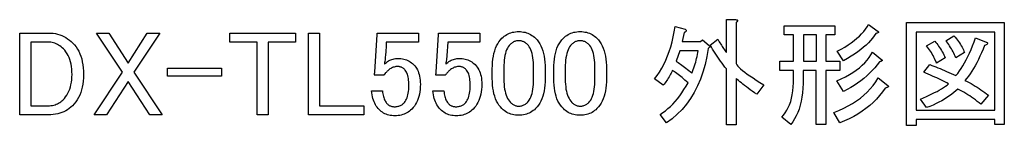
# Model space of a CAD drawing. Extents: x -6.3 to 6.3, y -4.8 to 4.8.
# Drawn here: x -6.3 to -3.7, y 4.5 to 4.8 of the extents above; entities that cross this region are included whole.
import ezdxf

# ---------------------------------------------------------------- set-up
doc = ezdxf.new("R2010")
doc.units = 0
doc.header["$MEASUREMENT"] = 0
doc.layers.get('0').update_dxf_attribs({"linetype": 'CONTINUOUS'})
doc.layers.add('___C_____1', color=7, linetype='CONTINUOUS')

msp = doc.modelspace()

# ---------------------------------------------------------------- linework, layer by layer
at = {"linetype": 'CONTINUOUS'}
for points in [[(-3.9048, 4.5462), (-3.6915, 4.5462), (-3.6915, 4.7583), (-3.9048, 4.7583)], [(-4.2106, 4.6795), (-4.1749, 4.6795), (-4.1749, 4.751), (-4.2106, 4.751)], [(-5.9366, 4.6607), (-5.7895, 4.6607), (-5.7895, 4.6387), (-5.9366, 4.6387)]]:
    msp.add_lwpolyline(points, close=True, dxfattribs=at)
at = {"layer": '___C_____1'}
for points in [[(-4.3374, 4.5894), (-4.3436, 4.5937), (-4.3495, 4.5978), (-4.3551, 4.6019), (-4.3605, 4.6058), (-4.3655, 4.6095), (-4.3703, 4.6132), (-4.3749, 4.6167), (-4.3791, 4.6201), (-4.3831, 4.6233), (-4.3868, 4.6265), (-4.3903, 4.6295), (-4.3934, 4.6324), (-4.3934, 4.5061), (-4.4195, 4.5061), (-4.4195, 4.6584), (-4.4236, 4.6636), (-4.4276, 4.6689), (-4.4315, 4.6742), (-4.4354, 4.6795), (-4.4392, 4.6849), (-4.4429, 4.6903), (-4.4466, 4.6958), (-4.4502, 4.7012), (-4.4537, 4.7068), (-4.4571, 4.7123), (-4.4605, 4.7179), (-4.4638, 4.7235), (-4.4429, 4.7392), (-4.441, 4.7357), (-4.439, 4.7324), (-4.4371, 4.7291), (-4.4351, 4.7258), (-4.4332, 4.7227), (-4.4312, 4.7196), (-4.4292, 4.7166), (-4.4273, 4.7137), (-4.4253, 4.7108), (-4.4234, 4.708), (-4.4214, 4.7053), (-4.4195, 4.7027), (-4.4195, 4.7925), (-4.3947, 4.7925), (-4.3931, 4.7923), (-4.3918, 4.792), (-4.3908, 4.7916), (-4.39, 4.7911), (-4.3895, 4.7905), (-4.3892, 4.7899), (-4.3892, 4.7892), (-4.3895, 4.7885), (-4.3901, 4.7877), (-4.3909, 4.7868), (-4.3921, 4.7858), (-4.3934, 4.7847), (-4.3934, 4.6727), (-4.3915, 4.6696), (-4.3888, 4.6661), (-4.3853, 4.6623), (-4.381, 4.6583), (-4.3759, 4.6539), (-4.37, 4.6493), (-4.3633, 4.6444), (-4.3558, 4.6392), (-4.3475, 4.6337), (-4.3385, 4.6279), (-4.3286, 4.6218), (-4.3179, 4.6155)], [(-3.6916, 4.5074), (-3.6916, 4.5204), (-3.9052, 4.5204), (-3.9052, 4.5048), (-3.9312, 4.5048), (-3.9312, 4.7847), (-3.6656, 4.7847), (-3.6656, 4.5074)], [(-6.3374, 4.7561), (-6.2593, 4.7561), (-6.2529, 4.7559), (-6.2466, 4.7553), (-6.2405, 4.7544), (-6.2346, 4.753), (-6.2288, 4.7513), (-6.2232, 4.7492), (-6.2177, 4.7468), (-6.2124, 4.7439), (-6.2073, 4.7407), (-6.2024, 4.7371), (-6.1976, 4.7331), (-6.1929, 4.7287), (-6.1883, 4.7238), (-6.1842, 4.7184), (-6.1804, 4.7126), (-6.177, 4.7065), (-6.174, 4.6999), (-6.1714, 4.6929), (-6.1692, 4.6856), (-6.1675, 4.6778), (-6.1661, 4.6697), (-6.1651, 4.6611), (-6.1645, 4.6521), (-6.1643, 4.6428), (-6.1645, 4.6339), (-6.1651, 4.6253), (-6.1661, 4.617), (-6.1676, 4.6091), (-6.1695, 4.6015), (-6.1718, 4.5943), (-6.1745, 4.5874), (-6.1776, 4.5809), (-6.1811, 4.5747), (-6.1851, 4.5688), (-6.1894, 4.5633), (-6.1942, 4.5582), (-6.1985, 4.5542), (-6.2029, 4.5506), (-6.2076, 4.5473), (-6.2124, 4.5444), (-6.2175, 4.5418), (-6.2229, 4.5396), (-6.2284, 4.5377), (-6.2342, 4.5362), (-6.2401, 4.535), (-6.2463, 4.5341), (-6.2527, 4.5336), (-6.2593, 4.5334), (-6.3374, 4.5334)], [(-6.0588, 4.6493), (-6.1291, 4.7561), (-6.0953, 4.7561), (-6.0432, 4.674), (-5.9911, 4.7561), (-5.9572, 4.7561), (-6.0276, 4.6493), (-5.9507, 4.5334), (-5.9846, 4.5334), (-6.0432, 4.6246), (-6.1018, 4.5334), (-6.1356, 4.5334)], [(-5.7671, 4.7561), (-5.5888, 4.7561), (-5.5888, 4.7313), (-5.663, 4.7313), (-5.663, 4.5334), (-5.6929, 4.5334), (-5.6929, 4.7313), (-5.7671, 4.7313)], [(-5.5536, 4.7561), (-5.5236, 4.7561), (-5.5236, 4.5582), (-5.4039, 4.5582), (-5.4039, 4.5334), (-5.5536, 4.5334)], [(-5.3674, 4.7561), (-5.2554, 4.7561), (-5.2554, 4.7313), (-5.3427, 4.7313), (-5.3427, 4.7274), (-5.3429, 4.7233), (-5.3431, 4.7192), (-5.3434, 4.7151), (-5.3437, 4.7111), (-5.344, 4.707), (-5.3443, 4.703), (-5.3446, 4.699), (-5.345, 4.695), (-5.3453, 4.6911), (-5.3457, 4.6871), (-5.3461, 4.6832), (-5.3466, 4.6793), (-5.3468, 4.6786), (-5.347, 4.678), (-5.3471, 4.6773), (-5.3473, 4.6767), (-5.3474, 4.676), (-5.3475, 4.6753), (-5.3476, 4.6747), (-5.3477, 4.674), (-5.3478, 4.6734), (-5.3478, 4.6727), (-5.3479, 4.6721), (-5.3479, 4.6714), (-5.345, 4.6739), (-5.3422, 4.6762), (-5.3392, 4.6783), (-5.3363, 4.6801), (-5.3333, 4.6818), (-5.3303, 4.6832), (-5.3272, 4.6844), (-5.3241, 4.6853), (-5.321, 4.6861), (-5.3178, 4.6866), (-5.3146, 4.687), (-5.3114, 4.6871), (-5.3071, 4.687), (-5.303, 4.6866), (-5.299, 4.686), (-5.2951, 4.6852), (-5.2913, 4.6841), (-5.2876, 4.6828), (-5.2841, 4.6813), (-5.2807, 4.6795), (-5.2775, 4.6775), (-5.2743, 4.6753), (-5.2713, 4.6728), (-5.2684, 4.6701), (-5.2655, 4.667), (-5.2629, 4.6636), (-5.2605, 4.66), (-5.2583, 4.6561), (-5.2564, 4.652), (-5.2548, 4.6477), (-5.2534, 4.6431), (-5.2522, 4.6383), (-5.2513, 4.6333), (-5.2507, 4.628), (-5.2503, 4.6225), (-5.2502, 4.6168), (-5.2504, 4.6095), (-5.2509, 4.6026), (-5.2517, 4.5959), (-5.2528, 4.5896), (-5.2543, 4.5835), (-5.2561, 4.5777), (-5.2582, 4.5722), (-5.2606, 4.567), (-5.2634, 4.5621), (-5.2665, 4.5574), (-5.2699, 4.5531), (-5.2736, 4.549), (-5.2767, 4.5461), (-5.28, 4.5435), (-5.2833, 4.5411), (-5.2868, 4.5389), (-5.2904, 4.537), (-5.2942, 4.5354), (-5.298, 4.534), (-5.302, 4.5328), (-5.3061, 4.532), (-5.3104, 4.5313), (-5.3147, 4.5309), (-5.3192, 4.5308), (-5.3235, 4.5309), (-5.3276, 4.5313), (-5.3317, 4.5319), (-5.3356, 4.5327), (-5.3393, 4.5338), (-5.343, 4.5351), (-5.3465, 4.5366), (-5.3499, 4.5383), (-5.3532, 4.5403), (-5.3563, 4.5426), (-5.3593, 4.545), (-5.3622, 4.5477), (-5.3649, 4.5507), (-5.3675, 4.5539), (-5.3698, 4.5573), (-5.372, 4.5609), (-5.374, 4.5648), (-5.3759, 4.5689), (-5.3775, 4.5733), (-5.379, 4.5778), (-5.3803, 4.5827), (-5.3814, 4.5877), (-5.3823, 4.593), (-5.383, 4.5985), (-5.3531, 4.5985), (-5.3526, 4.5945), (-5.352, 4.5907), (-5.3513, 4.5871), (-5.3505, 4.5836), (-5.3495, 4.5804), (-5.3485, 4.5774), (-5.3474, 4.5745), (-5.3461, 4.5719), (-5.3448, 4.5695), (-5.3433, 4.5672), (-5.3417, 4.5652), (-5.3401, 4.5634), (-5.3387, 4.5621), (-5.3373, 4.561), (-5.3359, 4.56), (-5.3344, 4.559), (-5.3329, 4.5582), (-5.3313, 4.5575), (-5.3296, 4.5569), (-5.3279, 4.5564), (-5.3261, 4.556), (-5.3243, 4.5558), (-5.3224, 4.5556), (-5.3205, 4.5556), (-5.318, 4.5556), (-5.3155, 4.5558), (-5.3131, 4.5561), (-5.3108, 4.5566), (-5.3086, 4.5571), (-5.3065, 4.5578), (-5.3045, 4.5587), (-5.3026, 4.5596), (-5.3007, 4.5607), (-5.299, 4.5619), (-5.2973, 4.5632), (-5.2958, 4.5647), (-5.2935, 4.5672), (-5.2914, 4.57), (-5.2895, 4.5731), (-5.2878, 4.5764), (-5.2863, 4.58), (-5.285, 4.5839), (-5.2839, 4.588), (-5.2831, 4.5925), (-5.2824, 4.5971), (-5.2819, 4.6021), (-5.2816, 4.6073), (-5.2815, 4.6129), (-5.2815, 4.6181), (-5.2818, 4.6231), (-5.2822, 4.6278), (-5.2828, 4.6322), (-5.2835, 4.6364), (-5.2844, 4.6402), (-5.2854, 4.6437), (-5.2867, 4.647), (-5.2881, 4.65), (-5.2896, 4.6526), (-5.2913, 4.655), (-5.2932, 4.6571), (-5.2945, 4.6584), (-5.2959, 4.6595), (-5.2972, 4.6605), (-5.2987, 4.6615), (-5.3001, 4.6623), (-5.3016, 4.663), (-5.3032, 4.6636), (-5.3048, 4.6641), (-5.3064, 4.6644), (-5.308, 4.6647), (-5.3097, 4.6649), (-5.3114, 4.6649), (-5.314, 4.6649), (-5.3165, 4.6646), (-5.319, 4.6642), (-5.3214, 4.6636), (-5.3238, 4.6629), (-5.3261, 4.662), (-5.3283, 4.6609), (-5.3305, 4.6597), (-5.3326, 4.6583), (-5.3347, 4.6568), (-5.3368, 4.6551), (-5.3388, 4.6532), (-5.34, 4.6519), (-5.3412, 4.6507), (-5.3423, 4.6496), (-5.3434, 4.6484), (-5.3444, 4.6474), (-5.3453, 4.6464), (-5.3461, 4.6454), (-5.3469, 4.6445), (-5.3475, 4.6437), (-5.3482, 4.6429), (-5.3487, 4.6422), (-5.3492, 4.6415), (-5.3752, 4.6415), (-5.375, 4.6424), (-5.3748, 4.6432), (-5.3746, 4.644), (-5.3745, 4.6448), (-5.3744, 4.6456), (-5.3742, 4.6464), (-5.3741, 4.6471), (-5.3741, 4.6479), (-5.374, 4.6486), (-5.3739, 4.6493), (-5.3739, 4.65), (-5.3739, 4.6506), (-5.3674, 4.7509)], [(-5.2007, 4.7561), (-5.0888, 4.7561), (-5.0888, 4.7313), (-5.176, 4.7313), (-5.176, 4.7274), (-5.1762, 4.7233), (-5.1765, 4.7192), (-5.1767, 4.7151), (-5.177, 4.7111), (-5.1773, 4.707), (-5.1776, 4.703), (-5.178, 4.699), (-5.1783, 4.695), (-5.1787, 4.6911), (-5.1791, 4.6871), (-5.1795, 4.6832), (-5.1799, 4.6793), (-5.1801, 4.6786), (-5.1803, 4.678), (-5.1805, 4.6773), (-5.1806, 4.6767), (-5.1808, 4.676), (-5.1809, 4.6753), (-5.181, 4.6747), (-5.1811, 4.674), (-5.1811, 4.6734), (-5.1812, 4.6727), (-5.1812, 4.6721), (-5.1812, 4.6714), (-5.1784, 4.6739), (-5.1755, 4.6762), (-5.1726, 4.6783), (-5.1696, 4.6801), (-5.1666, 4.6818), (-5.1636, 4.6832), (-5.1606, 4.6844), (-5.1575, 4.6853), (-5.1543, 4.6861), (-5.1512, 4.6866), (-5.148, 4.687), (-5.1447, 4.6871), (-5.1405, 4.687), (-5.1363, 4.6866), (-5.1323, 4.686), (-5.1284, 4.6852), (-5.1246, 4.6841), (-5.121, 4.6828), (-5.1175, 4.6813), (-5.1141, 4.6795), (-5.1108, 4.6775), (-5.1077, 4.6753), (-5.1047, 4.6728), (-5.1018, 4.6701), (-5.0989, 4.667), (-5.0962, 4.6636), (-5.0938, 4.66), (-5.0916, 4.6561), (-5.0897, 4.652), (-5.0881, 4.6477), (-5.0867, 4.6431), (-5.0856, 4.6383), (-5.0847, 4.6333), (-5.084, 4.628), (-5.0837, 4.6225), (-5.0835, 4.6168), (-5.0837, 4.6095), (-5.0842, 4.6026), (-5.085, 4.5959), (-5.0861, 4.5896), (-5.0876, 4.5835), (-5.0894, 4.5777), (-5.0915, 4.5722), (-5.094, 4.567), (-5.0967, 4.5621), (-5.0998, 4.5574), (-5.1032, 4.5531), (-5.107, 4.549), (-5.1101, 4.5461), (-5.1133, 4.5435), (-5.1167, 4.5411), (-5.1201, 4.5389), (-5.1238, 4.537), (-5.1275, 4.5354), (-5.1313, 4.534), (-5.1353, 4.5328), (-5.1395, 4.532), (-5.1437, 4.5313), (-5.1481, 4.5309), (-5.1526, 4.5308), (-5.1568, 4.5309), (-5.161, 4.5313), (-5.165, 4.5319), (-5.1689, 4.5327), (-5.1727, 4.5338), (-5.1763, 4.5351), (-5.1798, 4.5366), (-5.1832, 4.5383), (-5.1865, 4.5403), (-5.1896, 4.5426), (-5.1926, 4.545), (-5.1955, 4.5477), (-5.1983, 4.5507), (-5.2008, 4.5539), (-5.2032, 4.5573), (-5.2054, 4.5609), (-5.2074, 4.5648), (-5.2092, 4.5689), (-5.2108, 4.5733), (-5.2123, 4.5778), (-5.2136, 4.5827), (-5.2147, 4.5877), (-5.2156, 4.593), (-5.2164, 4.5985), (-5.1864, 4.5985), (-5.1859, 4.5945), (-5.1853, 4.5907), (-5.1846, 4.5871), (-5.1838, 4.5836), (-5.1829, 4.5804), (-5.1819, 4.5774), (-5.1807, 4.5745), (-5.1795, 4.5719), (-5.1781, 4.5695), (-5.1766, 4.5672), (-5.1751, 4.5652), (-5.1734, 4.5634), (-5.1721, 4.5621), (-5.1707, 4.561), (-5.1692, 4.56), (-5.1677, 4.559), (-5.1662, 4.5582), (-5.1646, 4.5575), (-5.1629, 4.5569), (-5.1612, 4.5564), (-5.1595, 4.556), (-5.1577, 4.5558), (-5.1558, 4.5556), (-5.1539, 4.5556), (-5.1513, 4.5556), (-5.1488, 4.5558), (-5.1465, 4.5561), (-5.1442, 4.5566), (-5.142, 4.5571), (-5.1399, 4.5578), (-5.1378, 4.5587), (-5.1359, 4.5596), (-5.1341, 4.5607), (-5.1323, 4.5619), (-5.1307, 4.5632), (-5.1291, 4.5647), (-5.1268, 4.5672), (-5.1247, 4.57), (-5.1229, 4.5731), (-5.1212, 4.5764), (-5.1197, 4.58), (-5.1184, 4.5839), (-5.1173, 4.588), (-5.1164, 4.5925), (-5.1157, 4.5971), (-5.1152, 4.6021), (-5.1149, 4.6073), (-5.1148, 4.6129), (-5.1149, 4.6181), (-5.1151, 4.6231), (-5.1155, 4.6278), (-5.1161, 4.6322), (-5.1168, 4.6364), (-5.1177, 4.6402), (-5.1188, 4.6437), (-5.12, 4.647), (-5.1214, 4.65), (-5.1229, 4.6526), (-5.1246, 4.655), (-5.1265, 4.6571), (-5.1278, 4.6584), (-5.1292, 4.6595), (-5.1306, 4.6605), (-5.132, 4.6615), (-5.1335, 4.6623), (-5.135, 4.663), (-5.1365, 4.6636), (-5.1381, 4.6641), (-5.1397, 4.6644), (-5.1413, 4.6647), (-5.143, 4.6649), (-5.1447, 4.6649), (-5.1473, 4.6649), (-5.1498, 4.6646), (-5.1523, 4.6642), (-5.1547, 4.6636), (-5.1571, 4.6629), (-5.1594, 4.662), (-5.1616, 4.6609), (-5.1638, 4.6597), (-5.166, 4.6583), (-5.1681, 4.6568), (-5.1701, 4.6551), (-5.1721, 4.6532), (-5.1734, 4.6519), (-5.1745, 4.6507), (-5.1757, 4.6496), (-5.1767, 4.6484), (-5.1777, 4.6474), (-5.1786, 4.6464), (-5.1794, 4.6454), (-5.1802, 4.6445), (-5.1809, 4.6437), (-5.1815, 4.6429), (-5.182, 4.6422), (-5.1825, 4.6415), (-5.2085, 4.6415), (-5.2083, 4.6424), (-5.2081, 4.6432), (-5.208, 4.644), (-5.2078, 4.6448), (-5.2077, 4.6456), (-5.2076, 4.6464), (-5.2075, 4.6471), (-5.2074, 4.6479), (-5.2073, 4.6486), (-5.2073, 4.6493), (-5.2073, 4.65), (-5.2072, 4.6506), (-5.2007, 4.7509)], [(-5.0549, 4.6584), (-5.0547, 4.6678), (-5.0542, 4.6767), (-5.0533, 4.6851), (-5.052, 4.6931), (-5.0504, 4.7007), (-5.0484, 4.7079), (-5.046, 4.7146), (-5.0433, 4.7209), (-5.0402, 4.7268), (-5.0368, 4.7322), (-5.033, 4.7372), (-5.0289, 4.7418), (-5.0258, 4.7447), (-5.0225, 4.7473), (-5.0192, 4.7497), (-5.0157, 4.7519), (-5.0121, 4.7538), (-5.0083, 4.7554), (-5.0045, 4.7568), (-5.0005, 4.758), (-4.9964, 4.7588), (-4.9921, 4.7595), (-4.9878, 4.7599), (-4.9833, 4.76), (-4.9788, 4.7599), (-4.9744, 4.7595), (-4.9702, 4.7588), (-4.9661, 4.758), (-4.9621, 4.7568), (-4.9582, 4.7554), (-4.9545, 4.7538), (-4.9509, 4.7519), (-4.9474, 4.7497), (-4.944, 4.7473), (-4.9408, 4.7447), (-4.9377, 4.7418), (-4.9336, 4.7372), (-4.9298, 4.7322), (-4.9263, 4.7268), (-4.9232, 4.7209), (-4.9205, 4.7146), (-4.9182, 4.7079), (-4.9162, 4.7007), (-4.9146, 4.6931), (-4.9133, 4.6851), (-4.9124, 4.6767), (-4.9118, 4.6678), (-4.9117, 4.6584), (-4.9117, 4.6324), (-4.9118, 4.6233), (-4.9124, 4.6145), (-4.9133, 4.6063), (-4.9146, 4.5984), (-4.9162, 4.5909), (-4.9182, 4.5839), (-4.9205, 4.5773), (-4.9232, 4.571), (-4.9263, 4.5652), (-4.9298, 4.5599), (-4.9336, 4.5549), (-4.9377, 4.5504), (-4.9408, 4.5474), (-4.944, 4.5448), (-4.9474, 4.5424), (-4.9509, 4.5402), (-4.9545, 4.5383), (-4.9582, 4.5367), (-4.9621, 4.5353), (-4.9661, 4.5341), (-4.9702, 4.5333), (-4.9744, 4.5326), (-4.9788, 4.5322), (-4.9833, 4.5321), (-4.9878, 4.5322), (-4.9921, 4.5326), (-4.9964, 4.5333), (-5.0005, 4.5341), (-5.0045, 4.5353), (-5.0083, 4.5367), (-5.0121, 4.5383), (-5.0157, 4.5402), (-5.0192, 4.5424), (-5.0225, 4.5448), (-5.0258, 4.5474), (-5.0289, 4.5504), (-5.033, 4.5549), (-5.0368, 4.5599), (-5.0402, 4.5652), (-5.0433, 4.571), (-5.046, 4.5773), (-5.0484, 4.5839), (-5.0504, 4.5909), (-5.052, 4.5984), (-5.0533, 4.6063), (-5.0542, 4.6145), (-5.0547, 4.6233), (-5.0549, 4.6324)], [(-4.8882, 4.6584), (-4.888, 4.6678), (-4.8875, 4.6767), (-4.8866, 4.6851), (-4.8853, 4.6931), (-4.8837, 4.7007), (-4.8817, 4.7079), (-4.8794, 4.7146), (-4.8767, 4.7209), (-4.8736, 4.7268), (-4.8701, 4.7322), (-4.8663, 4.7372), (-4.8622, 4.7418), (-4.8591, 4.7447), (-4.8559, 4.7473), (-4.8525, 4.7497), (-4.849, 4.7519), (-4.8454, 4.7538), (-4.8417, 4.7554), (-4.8378, 4.7568), (-4.8338, 4.758), (-4.8297, 4.7588), (-4.8255, 4.7595), (-4.8211, 4.7599), (-4.8166, 4.76), (-4.8121, 4.7599), (-4.8078, 4.7595), (-4.8035, 4.7588), (-4.7994, 4.758), (-4.7954, 4.7568), (-4.7916, 4.7554), (-4.7878, 4.7538), (-4.7842, 4.7519), (-4.7807, 4.7497), (-4.7774, 4.7473), (-4.7741, 4.7447), (-4.771, 4.7418), (-4.7669, 4.7372), (-4.7631, 4.7322), (-4.7596, 4.7268), (-4.7566, 4.7209), (-4.7539, 4.7146), (-4.7515, 4.7079), (-4.7495, 4.7007), (-4.7479, 4.6931), (-4.7466, 4.6851), (-4.7457, 4.6767), (-4.7452, 4.6678), (-4.745, 4.6584), (-4.745, 4.6324), (-4.7452, 4.6233), (-4.7457, 4.6145), (-4.7466, 4.6063), (-4.7479, 4.5984), (-4.7495, 4.5909), (-4.7515, 4.5839), (-4.7539, 4.5773), (-4.7566, 4.571), (-4.7596, 4.5652), (-4.7631, 4.5599), (-4.7669, 4.5549), (-4.771, 4.5504), (-4.7741, 4.5474), (-4.7774, 4.5448), (-4.7807, 4.5424), (-4.7842, 4.5402), (-4.7878, 4.5383), (-4.7916, 4.5367), (-4.7954, 4.5353), (-4.7994, 4.5341), (-4.8035, 4.5333), (-4.8078, 4.5326), (-4.8121, 4.5322), (-4.8166, 4.5321), (-4.8211, 4.5322), (-4.8255, 4.5326), (-4.8297, 4.5333), (-4.8338, 4.5341), (-4.8378, 4.5353), (-4.8417, 4.5367), (-4.8454, 4.5383), (-4.849, 4.5402), (-4.8525, 4.5424), (-4.8559, 4.5448), (-4.8591, 4.5474), (-4.8622, 4.5504), (-4.8663, 4.5549), (-4.8701, 4.5599), (-4.8736, 4.5652), (-4.8767, 4.571), (-4.8794, 4.5773), (-4.8817, 4.5839), (-4.8837, 4.5909), (-4.8853, 4.5984), (-4.8866, 4.6063), (-4.8875, 4.6145), (-4.888, 4.6233), (-4.8882, 4.6324)], [(-4.5992, 4.5347), (-4.5921, 4.5395), (-4.5851, 4.5447), (-4.5783, 4.5504), (-4.5717, 4.5564), (-4.5652, 4.5629), (-4.5588, 4.5699), (-4.5526, 4.5773), (-4.5465, 4.5851), (-4.5406, 4.5933), (-4.5348, 4.602), (-4.5291, 4.6111), (-4.5236, 4.6207), (-4.5279, 4.6245), (-4.5321, 4.6281), (-4.5361, 4.6316), (-4.54, 4.6348), (-4.5438, 4.6379), (-4.5474, 4.6408), (-4.5509, 4.6436), (-4.5543, 4.6461), (-4.5576, 4.6485), (-4.5607, 4.6507), (-4.5637, 4.6527), (-4.5666, 4.6545), (-4.5682, 4.6509), (-4.5698, 4.6472), (-4.5716, 4.6437), (-4.5734, 4.6402), (-4.5753, 4.6367), (-4.5774, 4.6334), (-4.5795, 4.63), (-4.5817, 4.6267), (-4.584, 4.6235), (-4.5863, 4.6203), (-4.5888, 4.6172), (-4.5914, 4.6142), (-4.6148, 4.6311), (-4.6078, 4.6402), (-4.6013, 4.6499), (-4.5952, 4.6601), (-4.5895, 4.6707), (-4.5842, 4.6819), (-4.5793, 4.6936), (-4.5749, 4.7058), (-4.5708, 4.7185), (-4.5672, 4.7317), (-4.564, 4.7454), (-4.5612, 4.7596), (-4.5588, 4.7743), (-4.5315, 4.7665), (-4.5305, 4.7656), (-4.5297, 4.7648), (-4.5292, 4.764), (-4.5289, 4.7632), (-4.5287, 4.7624), (-4.5289, 4.7616), (-4.5292, 4.7609), (-4.5297, 4.7601), (-4.5305, 4.7594), (-4.5315, 4.7587), (-4.5327, 4.758), (-4.5341, 4.7574), (-4.5393, 4.7326), (-4.4898, 4.7326), (-4.4846, 4.7379), (-4.4664, 4.7222), (-4.4658, 4.7216), (-4.4653, 4.7209), (-4.4651, 4.7203), (-4.4649, 4.7196), (-4.4649, 4.719), (-4.4651, 4.7183), (-4.4653, 4.7177), (-4.4658, 4.717), (-4.4664, 4.7164), (-4.4671, 4.7157), (-4.4679, 4.7151), (-4.469, 4.7144), (-4.4727, 4.6919), (-4.4775, 4.6704), (-4.4834, 4.65), (-4.4902, 4.6305), (-4.4981, 4.6121), (-4.507, 4.5946), (-4.517, 4.5782), (-4.528, 4.5628), (-4.54, 4.5484), (-4.5531, 4.535), (-4.5671, 4.5226), (-4.5822, 4.5113)], [(-4.2372, 4.6545), (-4.2749, 4.6545), (-4.2749, 4.6793), (-4.2372, 4.6793), (-4.2372, 4.7509), (-4.2632, 4.7509), (-4.2632, 4.7756), (-4.1252, 4.7756), (-4.1252, 4.7509), (-4.1499, 4.7509), (-4.1499, 4.6793), (-4.1122, 4.6793), (-4.1122, 4.6545), (-4.1499, 4.6545), (-4.1499, 4.5074), (-4.176, 4.5074), (-4.176, 4.6545), (-4.2111, 4.6545), (-4.2111, 4.6324), (-4.2114, 4.6188), (-4.2121, 4.6058), (-4.2133, 4.5933), (-4.2149, 4.5815), (-4.217, 4.5702), (-4.2196, 4.5595), (-4.2227, 4.5493), (-4.2262, 4.5398), (-4.2302, 4.5308), (-4.2347, 4.5224), (-4.2396, 4.5146), (-4.245, 4.5074), (-4.2697, 4.5269), (-4.2645, 4.5326), (-4.2598, 4.5389), (-4.2555, 4.5457), (-4.2517, 4.5531), (-4.2483, 4.561), (-4.2453, 4.5696), (-4.2428, 4.5786), (-4.2408, 4.5883), (-4.2392, 4.5984), (-4.2381, 4.6092), (-4.2374, 4.6205), (-4.2372, 4.6324)], [(-4.1187, 4.7066), (-4.1084, 4.7123), (-4.0986, 4.718), (-4.0895, 4.7239), (-4.0809, 4.7297), (-4.073, 4.7357), (-4.0656, 4.7418), (-4.0589, 4.7479), (-4.0527, 4.7541), (-4.0472, 4.7603), (-4.0422, 4.7666), (-4.0378, 4.773), (-4.0341, 4.7795), (-4.008, 4.76), (-4.0075, 4.7596), (-4.0071, 4.7591), (-4.007, 4.7587), (-4.007, 4.7582), (-4.0073, 4.7578), (-4.0077, 4.7574), (-4.0083, 4.7569), (-4.0092, 4.7565), (-4.0102, 4.7561), (-4.0115, 4.7556), (-4.0129, 4.7552), (-4.0145, 4.7548), (-4.0185, 4.7485), (-4.0231, 4.7422), (-4.0283, 4.736), (-4.0341, 4.7297), (-4.0404, 4.7235), (-4.0474, 4.7173), (-4.055, 4.7112), (-4.0631, 4.705), (-4.0719, 4.6989), (-4.0813, 4.6927), (-4.0912, 4.6866), (-4.1018, 4.6806)], [(-6.3075, 4.7313), (-6.3075, 4.5582), (-6.2606, 4.5582), (-6.2566, 4.5583), (-6.2526, 4.5586), (-6.2488, 4.5591), (-6.2451, 4.5599), (-6.2416, 4.5609), (-6.2382, 4.5621), (-6.2349, 4.5635), (-6.2317, 4.5651), (-6.2286, 4.567), (-6.2257, 4.569), (-6.2229, 4.5713), (-6.2203, 4.5738), (-6.2163, 4.578), (-6.2127, 4.5826), (-6.2094, 4.5874), (-6.2065, 4.5925), (-6.2039, 4.5978), (-6.2017, 4.6034), (-6.1998, 4.6093), (-6.1983, 4.6155), (-6.1971, 4.6219), (-6.1962, 4.6286), (-6.1957, 4.6356), (-6.1955, 4.6428), (-6.1957, 4.6504), (-6.1962, 4.6578), (-6.197, 4.6648), (-6.1981, 4.6714), (-6.1996, 4.6778), (-6.2014, 4.6838), (-6.2035, 4.6895), (-6.2059, 4.6949), (-6.2087, 4.6999), (-6.2118, 4.7046), (-6.2152, 4.709), (-6.219, 4.7131), (-6.222, 4.716), (-6.2252, 4.7187), (-6.2284, 4.7211), (-6.2317, 4.7232), (-6.2351, 4.7251), (-6.2385, 4.7268), (-6.242, 4.7282), (-6.2456, 4.7293), (-6.2492, 4.7302), (-6.253, 4.7308), (-6.2568, 4.7312), (-6.2606, 4.7313)], [(-5.0067, 4.7248), (-5.0094, 4.7218), (-5.0119, 4.7184), (-5.0141, 4.7145), (-5.0161, 4.7102), (-5.0179, 4.7055), (-5.0194, 4.7004), (-5.0207, 4.6949), (-5.0218, 4.6889), (-5.0226, 4.6826), (-5.0232, 4.6758), (-5.0235, 4.6686), (-5.0236, 4.661), (-5.0236, 4.6311), (-5.0235, 4.6237), (-5.0231, 4.6166), (-5.0225, 4.61), (-5.0216, 4.6037), (-5.0205, 4.5978), (-5.0191, 4.5923), (-5.0174, 4.5872), (-5.0155, 4.5825), (-5.0134, 4.5781), (-5.011, 4.5741), (-5.0083, 4.5705), (-5.0054, 4.5673), (-5.0037, 4.5656), (-5.0019, 4.5641), (-5.0001, 4.5627), (-4.9983, 4.5615), (-4.9965, 4.5604), (-4.9947, 4.5595), (-4.9928, 4.5587), (-4.991, 4.558), (-4.9891, 4.5575), (-4.9872, 4.5571), (-4.9852, 4.5569), (-4.9833, 4.5569), (-4.9811, 4.5569), (-4.979, 4.5571), (-4.9769, 4.5575), (-4.9749, 4.558), (-4.9729, 4.5587), (-4.9709, 4.5595), (-4.969, 4.5604), (-4.9671, 4.5615), (-4.9652, 4.5627), (-4.9634, 4.5641), (-4.9616, 4.5656), (-4.9598, 4.5673), (-4.9571, 4.5703), (-4.9547, 4.5738), (-4.9524, 4.5776), (-4.9504, 4.5819), (-4.9487, 4.5866), (-4.9472, 4.5917), (-4.9459, 4.5972), (-4.9448, 4.6032), (-4.944, 4.6095), (-4.9434, 4.6163), (-4.943, 4.6235), (-4.9429, 4.6311), (-4.9429, 4.661), (-4.943, 4.6686), (-4.9434, 4.6758), (-4.944, 4.6826), (-4.9448, 4.6889), (-4.9459, 4.6949), (-4.9472, 4.7004), (-4.9487, 4.7055), (-4.9504, 4.7102), (-4.9524, 4.7145), (-4.9547, 4.7184), (-4.9571, 4.7218), (-4.9598, 4.7248), (-4.9616, 4.7265), (-4.9634, 4.728), (-4.9652, 4.7294), (-4.9671, 4.7306), (-4.969, 4.7317), (-4.9709, 4.7326), (-4.9729, 4.7334), (-4.9749, 4.7341), (-4.9769, 4.7346), (-4.979, 4.735), (-4.9811, 4.7352), (-4.9833, 4.7352), (-4.9854, 4.7352), (-4.9876, 4.735), (-4.9896, 4.7346), (-4.9917, 4.7341), (-4.9937, 4.7334), (-4.9957, 4.7326), (-4.9976, 4.7317), (-4.9995, 4.7306), (-5.0013, 4.7294), (-5.0032, 4.728), (-5.005, 4.7265)], [(-4.8401, 4.7248), (-4.8428, 4.7218), (-4.8452, 4.7184), (-4.8475, 4.7145), (-4.8495, 4.7102), (-4.8512, 4.7055), (-4.8527, 4.7004), (-4.854, 4.6949), (-4.8551, 4.6889), (-4.8559, 4.6826), (-4.8565, 4.6758), (-4.8569, 4.6686), (-4.857, 4.661), (-4.857, 4.6311), (-4.8569, 4.6237), (-4.8565, 4.6166), (-4.8558, 4.61), (-4.855, 4.6037), (-4.8538, 4.5978), (-4.8524, 4.5923), (-4.8508, 4.5872), (-4.8489, 4.5825), (-4.8467, 4.5781), (-4.8443, 4.5741), (-4.8417, 4.5705), (-4.8388, 4.5673), (-4.837, 4.5656), (-4.8352, 4.5641), (-4.8335, 4.5627), (-4.8317, 4.5615), (-4.8298, 4.5604), (-4.828, 4.5595), (-4.8262, 4.5587), (-4.8243, 4.558), (-4.8224, 4.5575), (-4.8205, 4.5571), (-4.8186, 4.5569), (-4.8166, 4.5569), (-4.8145, 4.5569), (-4.8123, 4.5571), (-4.8103, 4.5575), (-4.8082, 4.558), (-4.8062, 4.5587), (-4.8042, 4.5595), (-4.8023, 4.5604), (-4.8004, 4.5615), (-4.7986, 4.5627), (-4.7967, 4.5641), (-4.7949, 4.5656), (-4.7932, 4.5673), (-4.7905, 4.5703), (-4.788, 4.5738), (-4.7858, 4.5776), (-4.7838, 4.5819), (-4.782, 4.5866), (-4.7805, 4.5917), (-4.7792, 4.5972), (-4.7781, 4.6032), (-4.7773, 4.6095), (-4.7767, 4.6163), (-4.7764, 4.6235), (-4.7763, 4.6311), (-4.7763, 4.661), (-4.7764, 4.6686), (-4.7767, 4.6758), (-4.7773, 4.6826), (-4.7781, 4.6889), (-4.7792, 4.6949), (-4.7805, 4.7004), (-4.782, 4.7055), (-4.7838, 4.7102), (-4.7858, 4.7145), (-4.788, 4.7184), (-4.7905, 4.7218), (-4.7932, 4.7248), (-4.7949, 4.7265), (-4.7967, 4.728), (-4.7986, 4.7294), (-4.8004, 4.7306), (-4.8023, 4.7317), (-4.8042, 4.7326), (-4.8062, 4.7334), (-4.8082, 4.7341), (-4.8103, 4.7346), (-4.8123, 4.735), (-4.8145, 4.7352), (-4.8166, 4.7352), (-4.8188, 4.7352), (-4.8209, 4.735), (-4.823, 4.7346), (-4.825, 4.7341), (-4.827, 4.7334), (-4.829, 4.7326), (-4.8309, 4.7317), (-4.8328, 4.7306), (-4.8347, 4.7294), (-4.8365, 4.728), (-4.8383, 4.7265)], [(-3.7085, 4.5868), (-3.7294, 4.5621), (-3.7342, 4.5661), (-3.7391, 4.5701), (-3.744, 4.574), (-3.7491, 4.5777), (-3.7542, 4.5813), (-3.7593, 4.5849), (-3.7646, 4.5883), (-3.7699, 4.5916), (-3.7753, 4.5948), (-3.7807, 4.5979), (-3.7863, 4.6009), (-3.7919, 4.6037), (-3.797, 4.5988), (-3.8025, 4.594), (-3.8084, 4.5893), (-3.8146, 4.5848), (-3.8211, 4.5804), (-3.828, 4.5761), (-3.8352, 4.5719), (-3.8428, 4.5679), (-3.8507, 4.5639), (-3.859, 4.5602), (-3.8676, 4.5565), (-3.8765, 4.553), (-3.8934, 4.5764), (-3.8849, 4.5799), (-3.8768, 4.5833), (-3.8691, 4.5868), (-3.8618, 4.5903), (-3.8548, 4.5938), (-3.8482, 4.5972), (-3.842, 4.6007), (-3.8361, 4.6042), (-3.8307, 4.6076), (-3.8256, 4.6111), (-3.8209, 4.6146), (-3.8166, 4.6181), (-3.8217, 4.6207), (-3.8268, 4.6233), (-3.8321, 4.6259), (-3.8374, 4.6285), (-3.8429, 4.6311), (-3.8485, 4.6337), (-3.8542, 4.6363), (-3.86, 4.6389), (-3.8659, 4.6415), (-3.872, 4.6441), (-3.8781, 4.6467), (-3.8843, 4.6493), (-3.8674, 4.6701), (-3.8621, 4.6681), (-3.8568, 4.6661), (-3.8513, 4.6639), (-3.8457, 4.6616), (-3.84, 4.6592), (-3.8342, 4.6568), (-3.8283, 4.6543), (-3.8223, 4.6516), (-3.8161, 4.6489), (-3.8099, 4.6461), (-3.8035, 4.6432), (-3.7971, 4.6402), (-3.7921, 4.6463), (-3.7873, 4.6528), (-3.7825, 4.6598), (-3.7778, 4.6672), (-3.7733, 4.6751), (-3.7688, 4.6835), (-3.7644, 4.6923), (-3.76, 4.7015), (-3.7558, 4.7112), (-3.7517, 4.7214), (-3.7477, 4.732), (-3.7437, 4.7431), (-3.7151, 4.7313), (-3.7135, 4.7309), (-3.7123, 4.7304), (-3.7114, 4.7298), (-3.7109, 4.7292), (-3.7107, 4.7285), (-3.7108, 4.7278), (-3.7113, 4.727), (-3.7122, 4.7261), (-3.7133, 4.7252), (-3.7149, 4.7243), (-3.7167, 4.7233), (-3.719, 4.7222), (-3.7231, 4.712), (-3.7273, 4.7022), (-3.7316, 4.6928), (-3.7359, 4.6839), (-3.7403, 4.6753), (-3.7447, 4.6672), (-3.7492, 4.6595), (-3.7537, 4.6522), (-3.7583, 4.6453), (-3.7629, 4.6389), (-3.7676, 4.6328), (-3.7723, 4.6272), (-3.7667, 4.6243), (-3.7612, 4.6213), (-3.7557, 4.6183), (-3.7502, 4.6152), (-3.7448, 4.6119), (-3.7395, 4.6086), (-3.7342, 4.6052), (-3.7289, 4.6017), (-3.7238, 4.5981), (-3.7186, 4.5944), (-3.7136, 4.5907)], [(-3.8544, 4.7339), (-3.8516, 4.7306), (-3.8489, 4.7273), (-3.8462, 4.7238), (-3.8437, 4.7202), (-3.8412, 4.7165), (-3.8388, 4.7128), (-3.8364, 4.7089), (-3.8341, 4.705), (-3.8319, 4.701), (-3.8298, 4.6969), (-3.8277, 4.6927), (-3.8257, 4.6884), (-3.8492, 4.674), (-3.8509, 4.6784), (-3.8528, 4.6826), (-3.8548, 4.6867), (-3.8568, 4.6908), (-3.859, 4.6948), (-3.8612, 4.6988), (-3.8635, 4.7027), (-3.866, 4.7065), (-3.8685, 4.7102), (-3.8711, 4.7138), (-3.8737, 4.7174), (-3.8765, 4.7209)], [(-3.7971, 4.6884), (-3.7989, 4.6927), (-3.8007, 4.6969), (-3.8027, 4.7011), (-3.8048, 4.7052), (-3.8069, 4.7092), (-3.8091, 4.7131), (-3.8115, 4.717), (-3.8139, 4.7208), (-3.8164, 4.7245), (-3.819, 4.7282), (-3.8217, 4.7317), (-3.8244, 4.7352), (-3.8023, 4.7483), (-3.7989, 4.7444), (-3.7957, 4.7405), (-3.7927, 4.7366), (-3.7899, 4.7328), (-3.7872, 4.729), (-3.7847, 4.7252), (-3.7824, 4.7214), (-3.7803, 4.7176), (-3.7784, 4.7138), (-3.7766, 4.7101), (-3.775, 4.7064), (-3.7736, 4.7027)], [(-4.4963, 4.7079), (-4.5458, 4.7079), (-4.5562, 4.6793), (-4.5533, 4.6774), (-4.5503, 4.6755), (-4.5472, 4.6733), (-4.5439, 4.671), (-4.5405, 4.6685), (-4.537, 4.6659), (-4.5333, 4.6631), (-4.5296, 4.6602), (-4.5257, 4.657), (-4.5217, 4.6538), (-4.5175, 4.6503), (-4.5132, 4.6467), (-4.5113, 4.6517), (-4.5095, 4.6567), (-4.5078, 4.6618), (-4.5061, 4.6668), (-4.5046, 4.6719), (-4.5031, 4.677), (-4.5018, 4.6821), (-4.5005, 4.6872), (-4.4993, 4.6924), (-4.4982, 4.6975), (-4.4972, 4.7027)], [(-4.12, 4.6259), (-4.108, 4.6314), (-4.0967, 4.6371), (-4.0861, 4.643), (-4.0763, 4.649), (-4.0672, 4.6553), (-4.0588, 4.6617), (-4.0511, 4.6683), (-4.0442, 4.6751), (-4.038, 4.682), (-4.0325, 4.6892), (-4.0277, 4.6965), (-4.0236, 4.704), (-3.9976, 4.6832), (-3.9971, 4.6827), (-3.9967, 4.6823), (-3.9965, 4.6819), (-3.9966, 4.6814), (-3.9968, 4.681), (-3.9973, 4.6806), (-3.9979, 4.6801), (-3.9988, 4.6797), (-3.9998, 4.6793), (-4.001, 4.6788), (-4.0025, 4.6784), (-4.0041, 4.678), (-4.0104, 4.6696), (-4.017, 4.6616), (-4.0239, 4.6539), (-4.0312, 4.6464), (-4.0388, 4.6393), (-4.0468, 4.6324), (-4.0551, 4.6258), (-4.0637, 4.6195), (-4.0727, 4.6135), (-4.0821, 4.6078), (-4.0917, 4.6024), (-4.1018, 4.5972)], [(-3.982, 4.6129), (-3.981, 4.6124), (-3.9804, 4.6119), (-3.9799, 4.6115), (-3.9798, 4.611), (-3.9799, 4.6105), (-3.9804, 4.6099), (-3.981, 4.6094), (-3.982, 4.6088), (-3.9832, 4.6082), (-3.9847, 4.6076), (-3.9865, 4.607), (-3.9885, 4.6063), (-3.9959, 4.5959), (-4.0039, 4.586), (-4.0123, 4.5765), (-4.0213, 4.5674), (-4.0309, 4.5588), (-4.0409, 4.5507), (-4.0515, 4.543), (-4.0626, 4.5357), (-4.0742, 4.5289), (-4.0863, 4.5226), (-4.099, 4.5167), (-4.1122, 4.5113), (-4.1278, 4.5399), (-4.1143, 4.5454), (-4.1013, 4.5512), (-4.0891, 4.5575), (-4.0775, 4.5642), (-4.0665, 4.5714), (-4.0562, 4.579), (-4.0465, 4.587), (-4.0375, 4.5955), (-4.0292, 4.6044), (-4.0215, 4.6137), (-4.0144, 4.6235), (-4.008, 4.6337)]]:
    msp.add_lwpolyline(points, close=True, dxfattribs=at)

doc.saveas('drawing.dxf')
